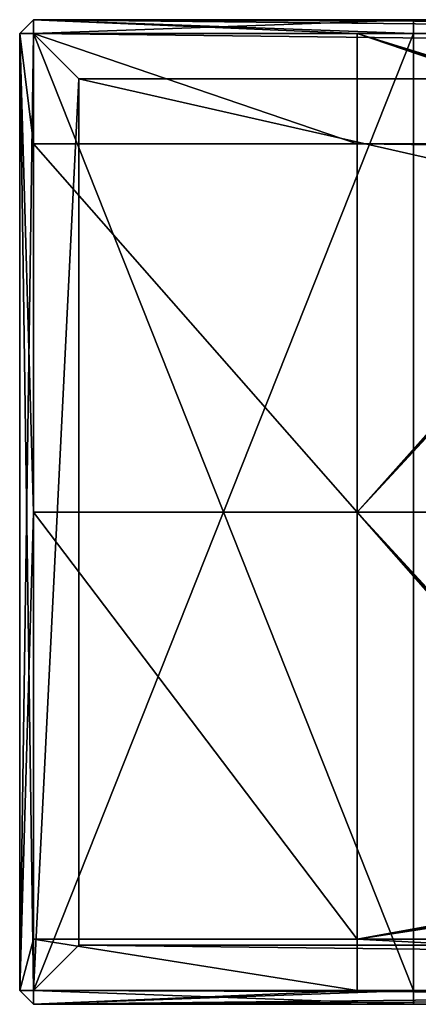
# Model space of a CAD drawing. Units: millimetres. Extents: x -1970 to 30, y -470 to 1530.
# Drawn here: x -1970 to -1768, y -470 to 30 of the extents above; entities that cross this region are included whole.
import ezdxf

# ---------------------------------------------------------------- set-up
doc = ezdxf.new("R2010")
doc.units = ezdxf.units.MM
doc.layers.get('0').update_dxf_attribs({"true_color": 0xff5454})

# ---------------------------------------------------------------- blocks, each defined once
blk = doc.blocks.new('0kA7R6W9P4BfjEdgm0gYj3')
for p, q in [((-1014.09, -272.92, 1993), (-1007.09, -265.92, 1993)), ((-1007.09, -265.92, 1507), (-1014.09, -272.92, 1507)), ((-1007.09, -265.92, 1967), (-1007.09, -265.92, 1993)), ((-1007.09, -265.92, 1993), (-842.59, -265.92, 1993)), ((-1007.09, -265.92, 1750), (-1007.09, -265.92, 1967)), ((-1007.09, -265.92, 1563), (-1007.09, -265.92, 1750)), ((-1007.09, -265.92, 1507), (-1007.09, -265.92, 1563)), ((-842.59, -265.92, 1507), (-1007.09, -265.92, 1507)), ((-1007.09, -272.92, 1500), (-1007.09, -265.92, 1507)), ((-1007.09, -265.92, 1993), (-1007.09, -272.92, 2000)), ((-344.09, -265.92, 1507), (-842.59, -265.92, 1507)), ((-842.59, -265.92, 1993), (-344.09, -265.92, 1993)), ((-1014.09, -658.92, 1993), (-1014.09, -272.92, 1993)), ((-1014.09, -272.92, 1993), (-1014.09, -272.92, 1507)), ((-1014.09, -272.92, 1507), (-1014.09, -658.92, 1507)), ((-1007.09, -272.92, 1500), (-1014.09, -272.92, 1507)), ((-1014.09, -272.92, 1993), (-1007.09, -272.92, 2000)), ((-1007.09, -658.92, 1500), (-1007.09, -272.92, 1500)), ((-1007.09, -272.92, 1500), (978.91, -272.92, 1500)), ((978.91, -272.92, 2000), (-1007.09, -272.92, 2000)), ((-1007.09, -272.92, 2000), (-1007.09, -658.92, 2000)), ((-1014.09, -658.92, 1507), (-1014.09, -658.92, 1993)), ((-1007.09, -658.92, 1500), (-1014.09, -658.92, 1507)), ((-1014.09, -658.92, 1993), (-1007.09, -658.92, 2000)), ((-1007.09, -665.92, 1507), (-1014.09, -658.92, 1507)), ((-1014.09, -658.92, 1993), (-1007.09, -665.92, 1993)), ((978.91, -658.92, 1500), (-1007.09, -658.92, 1500)), ((-1007.09, -658.92, 2000), (978.91, -658.92, 2000)), ((-1007.09, -665.92, 1507), (-1007.09, -658.92, 1500)), ((-1007.09, -658.92, 2000), (-1007.09, -665.92, 1993)), ((978.91, -665.92, 1993), (-1007.09, -665.92, 1993)), ((-1007.09, -665.92, 1993), (-1007.09, -665.92, 1507)), ((-1007.09, -665.92, 1507), (978.91, -665.92, 1507)), ((-984.09, -665.92, 1970), (955.91, -665.92, 1970)), ((-984.09, -665.92, 1530), (-984.09, -665.92, 1970)), ((955.91, -665.92, 1530), (-984.09, -665.92, 1530)), ((-984.09, -665.92, 1530), (-984.09, -715.92, 1530)), ((-984.09, -715.92, 1970), (-984.09, -665.92, 1970)), ((-984.09, -715.92, 1530), (-984.09, -715.92, 1970)), ((955.91, -715.92, 1530), (-984.09, -715.92, 1530)), ((-984.09, -715.92, 1970), (955.91, -715.92, 1970))]:
    blk.add_line(p, q)
mesh = blk.add_polyface()
corners = [(-1007.09, -265.92, 1993), (-1007.09, -265.92, 1967), (-1014.09, -272.92, 1993)]
mesh.append_faces([[corners[k] for k in face] for face in [(0, 1, 2)]])
mesh = blk.add_polyface()
corners = [(-1014.09, -272.92, 1993), (-1007.09, -265.92, 1967), (-1007.09, -265.92, 1750)]
mesh.append_faces([[corners[k] for k in face] for face in [(0, 1, 2)]])
mesh = blk.add_polyface()
corners = [(-1014.09, -272.92, 1993), (-1007.09, -265.92, 1750), (-1014.09, -272.92, 1507)]
mesh.append_faces([[corners[k] for k in face] for face in [(0, 1, 2)]])
mesh = blk.add_polyface()
corners = [(-1007.09, -265.92, 1750), (-1007.09, -265.92, 1563), (-1014.09, -272.92, 1507)]
mesh.append_faces([[corners[k] for k in face] for face in [(0, 1, 2)]])
mesh = blk.add_polyface()
corners = [(-1007.09, -265.92, 1563), (-1007.09, -265.92, 1507), (-1014.09, -272.92, 1507)]
mesh.append_faces([[corners[k] for k in face] for face in [(0, 1, 2)]])
mesh = blk.add_polyface()
corners = [(-1007.09, -265.92, 1507), (-1007.09, -272.92, 1500), (-1014.09, -272.92, 1507)]
mesh.append_faces([[corners[k] for k in face] for face in [(0, 1, 2)]])
mesh = blk.add_polyface()
corners = [(-1007.09, -265.92, 1993), (-1014.09, -272.92, 1993), (-1007.09, -272.92, 2000)]
mesh.append_faces([[corners[k] for k in face] for face in [(0, 1, 2)]])
mesh = blk.add_polyface()
corners = [(-842.59, -265.92, 1993), (-1007.09, -265.92, 1967), (-1007.09, -265.92, 1993)]
mesh.append_faces([[corners[k] for k in face] for face in [(0, 1, 2)]])
mesh = blk.add_polyface()
corners = [(-842.59, -265.92, 1967), (-1007.09, -265.92, 1750), (-1007.09, -265.92, 1967)]
mesh.append_faces([[corners[k] for k in face] for face in [(0, 1, 2)]])
mesh = blk.add_polyface()
corners = [(-842.59, -265.92, 1967), (-842.59, -265.92, 1750), (-1007.09, -265.92, 1750)]
mesh.append_faces([[corners[k] for k in face] for face in [(0, 1, 2)]])
mesh = blk.add_polyface()
corners = [(-842.59, -265.92, 1750), (-1007.09, -265.92, 1563), (-1007.09, -265.92, 1750)]
mesh.append_faces([[corners[k] for k in face] for face in [(0, 1, 2)]])
mesh = blk.add_polyface()
corners = [(-842.59, -265.92, 1750), (-842.59, -265.92, 1563), (-1007.09, -265.92, 1563)]
mesh.append_faces([[corners[k] for k in face] for face in [(0, 1, 2)]])
mesh = blk.add_polyface()
corners = [(-842.59, -265.92, 1563), (-1007.09, -265.92, 1507), (-1007.09, -265.92, 1563)]
mesh.append_faces([[corners[k] for k in face] for face in [(0, 1, 2)]])
mesh = blk.add_polyface()
corners = [(-842.59, -265.92, 1563), (-842.59, -265.92, 1507), (-1007.09, -265.92, 1507)]
mesh.append_faces([[corners[k] for k in face] for face in [(0, 1, 2)]])
mesh = blk.add_polyface()
corners = [(-842.59, -265.92, 1993), (-842.59, -265.92, 1967), (-1007.09, -265.92, 1967)]
mesh.append_faces([[corners[k] for k in face] for face in [(0, 1, 2)]])
mesh = blk.add_polyface()
corners = [(-842.59, -265.92, 1507), (-1007.09, -272.92, 1500), (-1007.09, -265.92, 1507)]
mesh.append_faces([[corners[k] for k in face] for face in [(0, 1, 2)]])
mesh = blk.add_polyface()
corners = [(-344.09, -265.92, 1507), (-1007.09, -272.92, 1500), (-842.59, -265.92, 1507)]
mesh.append_faces([[corners[k] for k in face] for face in [(0, 1, 2)]])
mesh = blk.add_polyface()
corners = [(-344.09, -265.92, 1507), (978.91, -272.92, 1500), (-1007.09, -272.92, 1500)]
mesh.append_faces([[corners[k] for k in face] for face in [(0, 1, 2)]])
mesh = blk.add_polyface()
corners = [(-842.59, -265.92, 1993), (-1007.09, -265.92, 1993), (-1007.09, -272.92, 2000)]
mesh.append_faces([[corners[k] for k in face] for face in [(0, 1, 2)]])
mesh = blk.add_polyface()
corners = [(978.91, -272.92, 2000), (315.91, -265.92, 1993), (-1007.09, -272.92, 2000)]
mesh.append_faces([[corners[k] for k in face] for face in [(0, 1, 2)]])
mesh = blk.add_polyface()
corners = [(315.91, -265.92, 1993), (-344.09, -265.92, 1993), (-1007.09, -272.92, 2000)]
mesh.append_faces([[corners[k] for k in face] for face in [(0, 1, 2)]])
mesh = blk.add_polyface()
corners = [(-344.09, -265.92, 1993), (-842.59, -265.92, 1993), (-1007.09, -272.92, 2000)]
mesh.append_faces([[corners[k] for k in face] for face in [(0, 1, 2)]])
mesh = blk.add_polyface()
corners = [(-676.09, -265.92, 1559.54), (-674.09, -265.92, 1559), (-842.59, -265.92, 1507)]
mesh.append_faces([[corners[k] for k in face] for face in [(0, 1, 2)]])
mesh = blk.add_polyface()
corners = [(-674.09, -265.92, 1559), (-344.09, -265.92, 1507), (-842.59, -265.92, 1507)]
mesh.append_faces([[corners[k] for k in face] for face in [(0, 1, 2)]])
mesh = blk.add_polyface()
corners = [(-344.09, -265.92, 1750), (-672.09, -265.92, 1566.46), (-842.59, -265.92, 1750)]
mesh.append_faces([[corners[k] for k in face] for face in [(0, 1, 2)]])
mesh = blk.add_polyface()
corners = [(-842.59, -265.92, 1750), (-672.09, -265.92, 1566.46), (-674.09, -265.92, 1567)]
mesh.append_faces([[corners[k] for k in face] for face in [(0, 1, 2)]])
mesh = blk.add_polyface()
corners = [(-842.59, -265.92, 1750), (-674.09, -265.92, 1567), (-676.09, -265.92, 1566.46)]
mesh.append_faces([[corners[k] for k in face] for face in [(0, 1, 2)]])
mesh = blk.add_polyface()
corners = [(-842.59, -265.92, 1750), (-676.09, -265.92, 1566.46), (-677.56, -265.92, 1565)]
mesh.append_faces([[corners[k] for k in face] for face in [(0, 1, 2)]])
mesh = blk.add_polyface()
corners = [(-842.59, -265.92, 1750), (-677.56, -265.92, 1565), (-842.59, -265.92, 1563)]
mesh.append_faces([[corners[k] for k in face] for face in [(0, 1, 2)]])
mesh = blk.add_polyface()
corners = [(-677.56, -265.92, 1565), (-678.09, -265.92, 1563), (-842.59, -265.92, 1563)]
mesh.append_faces([[corners[k] for k in face] for face in [(0, 1, 2)]])
mesh = blk.add_polyface()
corners = [(-678.09, -265.92, 1563), (-842.59, -265.92, 1507), (-842.59, -265.92, 1563)]
mesh.append_faces([[corners[k] for k in face] for face in [(0, 1, 2)]])
mesh = blk.add_polyface()
corners = [(-678.09, -265.92, 1563), (-677.56, -265.92, 1561), (-842.59, -265.92, 1507)]
mesh.append_faces([[corners[k] for k in face] for face in [(0, 1, 2)]])
mesh = blk.add_polyface()
corners = [(-677.56, -265.92, 1561), (-676.09, -265.92, 1559.54), (-842.59, -265.92, 1507)]
mesh.append_faces([[corners[k] for k in face] for face in [(0, 1, 2)]])
mesh = blk.add_polyface()
corners = [(-842.59, -265.92, 1967), (-674.09, -265.92, 1941), (-676.09, -265.92, 1940.46)]
mesh.append_faces([[corners[k] for k in face] for face in [(0, 1, 2)]])
mesh = blk.add_polyface()
corners = [(-344.09, -265.92, 1967), (-674.09, -265.92, 1941), (-842.59, -265.92, 1967)]
mesh.append_faces([[corners[k] for k in face] for face in [(0, 1, 2)]])
mesh = blk.add_polyface()
corners = [(-678.09, -265.92, 1937), (-677.56, -265.92, 1935), (-842.59, -265.92, 1750)]
mesh.append_faces([[corners[k] for k in face] for face in [(0, 1, 2)]])
mesh = blk.add_polyface()
corners = [(-842.59, -265.92, 1967), (-678.09, -265.92, 1937), (-842.59, -265.92, 1750)]
mesh.append_faces([[corners[k] for k in face] for face in [(0, 1, 2)]])
mesh = blk.add_polyface()
corners = [(-842.59, -265.92, 1967), (-677.56, -265.92, 1939), (-678.09, -265.92, 1937)]
mesh.append_faces([[corners[k] for k in face] for face in [(0, 1, 2)]])
mesh = blk.add_polyface()
corners = [(-842.59, -265.92, 1967), (-676.09, -265.92, 1940.46), (-677.56, -265.92, 1939)]
mesh.append_faces([[corners[k] for k in face] for face in [(0, 1, 2)]])
mesh = blk.add_polyface()
corners = [(-677.56, -265.92, 1935), (-676.09, -265.92, 1933.54), (-842.59, -265.92, 1750)]
mesh.append_faces([[corners[k] for k in face] for face in [(0, 1, 2)]])
mesh = blk.add_polyface()
corners = [(-676.09, -265.92, 1933.54), (-674.09, -265.92, 1933), (-842.59, -265.92, 1750)]
mesh.append_faces([[corners[k] for k in face] for face in [(0, 1, 2)]])
mesh = blk.add_polyface()
corners = [(-674.09, -265.92, 1933), (-344.09, -265.92, 1750), (-842.59, -265.92, 1750)]
mesh.append_faces([[corners[k] for k in face] for face in [(0, 1, 2)]])
mesh = blk.add_polyface()
corners = [(-344.09, -265.92, 1993), (-842.59, -265.92, 1967), (-842.59, -265.92, 1993)]
mesh.append_faces([[corners[k] for k in face] for face in [(0, 1, 2)]])
mesh = blk.add_polyface()
corners = [(-344.09, -265.92, 1993), (-344.09, -265.92, 1967), (-842.59, -265.92, 1967)]
mesh.append_faces([[corners[k] for k in face] for face in [(0, 1, 2)]])
mesh = blk.add_polyface()
corners = [(-1014.09, -272.92, 1993), (-1014.09, -658.92, 1507), (-1014.09, -658.92, 1993)]
mesh.append_faces([[corners[k] for k in face] for face in [(0, 1, 2)]])
mesh = blk.add_polyface()
corners = [(-1014.09, -272.92, 1507), (-1014.09, -658.92, 1507), (-1014.09, -272.92, 1993)]
mesh.append_faces([[corners[k] for k in face] for face in [(0, 1, 2)]])
mesh = blk.add_polyface()
corners = [(-1007.09, -658.92, 1500), (-1014.09, -658.92, 1507), (-1007.09, -272.92, 1500)]
mesh.append_faces([[corners[k] for k in face] for face in [(0, 1, 2)]])
mesh = blk.add_polyface()
corners = [(-1007.09, -272.92, 1500), (-1014.09, -658.92, 1507), (-1014.09, -272.92, 1507)]
mesh.append_faces([[corners[k] for k in face] for face in [(0, 1, 2)]])
mesh = blk.add_polyface()
corners = [(-1007.09, -658.92, 2000), (-1014.09, -272.92, 1993), (-1014.09, -658.92, 1993)]
mesh.append_faces([[corners[k] for k in face] for face in [(0, 1, 2)]])
mesh = blk.add_polyface()
corners = [(-1007.09, -272.92, 2000), (-1014.09, -272.92, 1993), (-1007.09, -658.92, 2000)]
mesh.append_faces([[corners[k] for k in face] for face in [(0, 1, 2)]])
mesh = blk.add_polyface()
corners = [(978.91, -658.92, 1500), (-1007.09, -658.92, 1500), (-1007.09, -272.92, 1500)]
mesh.append_faces([[corners[k] for k in face] for face in [(0, 1, 2)]])
mesh = blk.add_polyface()
corners = [(978.91, -658.92, 1500), (-1007.09, -272.92, 1500), (978.91, -272.92, 1500)]
mesh.append_faces([[corners[k] for k in face] for face in [(0, 1, 2)]])
mesh = blk.add_polyface()
corners = [(978.91, -272.92, 2000), (-1007.09, -658.92, 2000), (978.91, -658.92, 2000)]
mesh.append_faces([[corners[k] for k in face] for face in [(0, 1, 2)]])
mesh = blk.add_polyface()
corners = [(978.91, -272.92, 2000), (-1007.09, -272.92, 2000), (-1007.09, -658.92, 2000)]
mesh.append_faces([[corners[k] for k in face] for face in [(0, 1, 2)]])
mesh = blk.add_polyface()
corners = [(-1014.09, -658.92, 1507), (-1007.09, -658.92, 1500), (-1007.09, -665.92, 1507)]
mesh.append_faces([[corners[k] for k in face] for face in [(0, 1, 2)]])
mesh = blk.add_polyface()
corners = [(-1007.09, -658.92, 2000), (-1014.09, -658.92, 1993), (-1007.09, -665.92, 1993)]
mesh.append_faces([[corners[k] for k in face] for face in [(0, 1, 2)]])
mesh = blk.add_polyface()
corners = [(-1014.09, -658.92, 1993), (-1007.09, -665.92, 1507), (-1007.09, -665.92, 1993)]
mesh.append_faces([[corners[k] for k in face] for face in [(0, 1, 2)]])
mesh = blk.add_polyface()
corners = [(-1014.09, -658.92, 1993), (-1014.09, -658.92, 1507), (-1007.09, -665.92, 1507)]
mesh.append_faces([[corners[k] for k in face] for face in [(0, 1, 2)]])
mesh = blk.add_polyface()
corners = [(-1007.09, -665.92, 1507), (-1007.09, -658.92, 1500), (978.91, -665.92, 1507)]
mesh.append_faces([[corners[k] for k in face] for face in [(0, 1, 2)]])
mesh = blk.add_polyface()
corners = [(978.91, -665.92, 1507), (-1007.09, -658.92, 1500), (978.91, -658.92, 1500)]
mesh.append_faces([[corners[k] for k in face] for face in [(0, 1, 2)]])
mesh = blk.add_polyface()
corners = [(978.91, -658.92, 2000), (-1007.09, -658.92, 2000), (-1007.09, -665.92, 1993)]
mesh.append_faces([[corners[k] for k in face] for face in [(0, 1, 2)]])
mesh = blk.add_polyface()
corners = [(978.91, -658.92, 2000), (-1007.09, -665.92, 1993), (978.91, -665.92, 1993)]
mesh.append_faces([[corners[k] for k in face] for face in [(0, 1, 2)]])
mesh = blk.add_polyface()
corners = [(-1007.09, -665.92, 1993), (-984.09, -665.92, 1970), (978.91, -665.92, 1993)]
mesh.append_faces([[corners[k] for k in face] for face in [(0, 1, 2)]])
mesh = blk.add_polyface()
corners = [(-1007.09, -665.92, 1993), (-984.09, -665.92, 1530), (-984.09, -665.92, 1970)]
mesh.append_faces([[corners[k] for k in face] for face in [(0, 1, 2)]])
mesh = blk.add_polyface()
corners = [(-1007.09, -665.92, 1993), (-1007.09, -665.92, 1507), (-984.09, -665.92, 1530)]
mesh.append_faces([[corners[k] for k in face] for face in [(0, 1, 2)]])
mesh = blk.add_polyface()
corners = [(-984.09, -665.92, 1530), (-1007.09, -665.92, 1507), (955.91, -665.92, 1530)]
mesh.append_faces([[corners[k] for k in face] for face in [(0, 1, 2)]])
mesh = blk.add_polyface()
corners = [(955.91, -665.92, 1530), (-1007.09, -665.92, 1507), (978.91, -665.92, 1507)]
mesh.append_faces([[corners[k] for k in face] for face in [(0, 1, 2)]])
mesh = blk.add_polyface()
corners = [(978.91, -665.92, 1993), (-984.09, -665.92, 1970), (955.91, -665.92, 1970)]
mesh.append_faces([[corners[k] for k in face] for face in [(0, 1, 2)]])
mesh = blk.add_polyface()
corners = [(-984.09, -665.92, 1530), (-984.09, -715.92, 1530), (-984.09, -715.92, 1970)]
mesh.append_faces([[corners[k] for k in face] for face in [(0, 1, 2)]])
mesh = blk.add_polyface()
corners = [(-984.09, -665.92, 1530), (-984.09, -715.92, 1970), (-984.09, -665.92, 1970)]
mesh.append_faces([[corners[k] for k in face] for face in [(0, 1, 2)]])
mesh = blk.add_polyface()
corners = [(955.91, -715.92, 1530), (-984.09, -715.92, 1530), (955.91, -665.92, 1530)]
mesh.append_faces([[corners[k] for k in face] for face in [(0, 1, 2)]])
mesh = blk.add_polyface()
corners = [(955.91, -665.92, 1530), (-984.09, -715.92, 1530), (-984.09, -665.92, 1530)]
mesh.append_faces([[corners[k] for k in face] for face in [(0, 1, 2)]])
mesh = blk.add_polyface()
corners = [(955.91, -715.92, 1970), (-984.09, -665.92, 1970), (-984.09, -715.92, 1970)]
mesh.append_faces([[corners[k] for k in face] for face in [(0, 1, 2)]])
mesh = blk.add_polyface()
corners = [(955.91, -665.92, 1970), (-984.09, -665.92, 1970), (955.91, -715.92, 1970)]
mesh.append_faces([[corners[k] for k in face] for face in [(0, 1, 2)]])
mesh = blk.add_polyface()
corners = [(955.91, -715.92, 1970), (-984.09, -715.92, 1530), (955.91, -715.92, 1530)]
mesh.append_faces([[corners[k] for k in face] for face in [(0, 1, 2)]])
mesh = blk.add_polyface()
corners = [(-984.09, -715.92, 1970), (-984.09, -715.92, 1530), (955.91, -715.92, 1970)]
mesh.append_faces([[corners[k] for k in face] for face in [(0, 1, 2)]])
blk = doc.blocks.new('069ca8oyX2UAkUv_x8WGJz')
for p, q in [((-1014.09, -222.92, 1507), (-1007.09, -215.92, 1507)), ((-1014.09, -222.92, 1993), (-1007.09, -215.92, 1993)), ((-1007.09, -215.92, 1993), (-814.09, -215.92, 1993)), ((-814.09, -215.92, 1507), (-1007.09, -215.92, 1507)), ((-1007.09, -215.92, 1507), (-1007.09, -215.92, 1993)), ((-1007.09, -222.92, 1500), (-1007.09, -215.92, 1507)), ((-1007.09, -215.92, 1993), (-1007.09, -222.92, 2000)), ((-814.09, -222.92, 1500), (-814.09, -215.92, 1507)), ((-814.09, -215.92, 1993), (-814.09, -222.92, 2000)), ((-814.09, -215.92, 1507), (-814.09, -215.92, 1993)), ((-1014.09, -222.92, 1993), (-1014.09, -222.92, 1507)), ((-1014.09, -258.92, 1993), (-1014.09, -222.92, 1993)), ((-1014.09, -222.92, 1507), (-1014.09, -258.92, 1507)), ((-1014.09, -222.92, 1507), (-1007.09, -222.92, 1500)), ((-1014.09, -222.92, 1993), (-1007.09, -222.92, 2000)), ((-1007.09, -222.92, 2000), (-1007.09, -258.92, 2000)), ((-814.09, -222.92, 2000), (-1007.09, -222.92, 2000)), ((-1007.09, -222.92, 1500), (-814.09, -222.92, 1500)), ((-1007.09, -258.92, 1500), (-1007.09, -222.92, 1500)), ((-814.09, -258.92, 1500), (-814.09, -222.92, 1500)), ((-814.09, -222.92, 2000), (-814.09, -258.92, 2000)), ((-1014.09, -258.92, 1507), (-1014.09, -258.92, 1993)), ((-1007.09, -258.92, 1500), (-1014.09, -258.92, 1507)), ((-1007.09, -265.92, 1507), (-1014.09, -258.92, 1507)), ((-1007.09, -265.92, 1993), (-1014.09, -258.92, 1993)), ((-1007.09, -258.92, 2000), (-1014.09, -258.92, 1993)), ((-1007.09, -258.92, 2000), (-814.09, -258.92, 2000)), ((-814.09, -258.92, 1500), (-1007.09, -258.92, 1500)), ((-1007.09, -265.92, 1507), (-1007.09, -258.92, 1500)), ((-1007.09, -258.92, 2000), (-1007.09, -265.92, 1993)), ((-814.09, -265.92, 1507), (-814.09, -258.92, 1500)), ((-814.09, -258.92, 2000), (-814.09, -265.92, 1993)), ((-1007.09, -265.92, 1507), (-814.09, -265.92, 1507)), ((-814.09, -265.92, 1993), (-1007.09, -265.92, 1993)), ((-1007.09, -265.92, 1993), (-1007.09, -265.92, 1507)), ((-814.09, -265.92, 1993), (-814.09, -265.92, 1507))]:
    blk.add_line(p, q)
mesh = blk.add_polyface()
corners = [(-1007.09, -215.92, 1507), (-1007.09, -222.92, 1500), (-1014.09, -222.92, 1507)]
mesh.append_faces([[corners[k] for k in face] for face in [(0, 1, 2)]])
mesh = blk.add_polyface()
corners = [(-1007.09, -215.92, 1993), (-1014.09, -222.92, 1507), (-1014.09, -222.92, 1993)]
mesh.append_faces([[corners[k] for k in face] for face in [(0, 1, 2)]])
mesh = blk.add_polyface()
corners = [(-1007.09, -215.92, 1507), (-1014.09, -222.92, 1507), (-1007.09, -215.92, 1993)]
mesh.append_faces([[corners[k] for k in face] for face in [(0, 1, 2)]])
mesh = blk.add_polyface()
corners = [(-1007.09, -215.92, 1993), (-1014.09, -222.92, 1993), (-1007.09, -222.92, 2000)]
mesh.append_faces([[corners[k] for k in face] for face in [(0, 1, 2)]])
mesh = blk.add_polyface()
corners = [(-814.09, -215.92, 1993), (-814.09, -215.92, 1507), (-1007.09, -215.92, 1993)]
mesh.append_faces([[corners[k] for k in face] for face in [(0, 1, 2)]])
mesh = blk.add_polyface()
corners = [(-1007.09, -215.92, 1993), (-814.09, -215.92, 1507), (-1007.09, -215.92, 1507)]
mesh.append_faces([[corners[k] for k in face] for face in [(0, 1, 2)]])
mesh = blk.add_polyface()
corners = [(-814.09, -222.92, 1500), (-1007.09, -222.92, 1500), (-1007.09, -215.92, 1507)]
mesh.append_faces([[corners[k] for k in face] for face in [(0, 1, 2)]])
mesh = blk.add_polyface()
corners = [(-814.09, -222.92, 1500), (-1007.09, -215.92, 1507), (-814.09, -215.92, 1507)]
mesh.append_faces([[corners[k] for k in face] for face in [(0, 1, 2)]])
mesh = blk.add_polyface()
corners = [(-814.09, -215.92, 1993), (-1007.09, -215.92, 1993), (-1007.09, -222.92, 2000)]
mesh.append_faces([[corners[k] for k in face] for face in [(0, 1, 2)]])
mesh = blk.add_polyface()
corners = [(-814.09, -215.92, 1993), (-1007.09, -222.92, 2000), (-814.09, -222.92, 2000)]
mesh.append_faces([[corners[k] for k in face] for face in [(0, 1, 2)]])
mesh = blk.add_polyface()
corners = [(-814.09, -215.92, 1507), (-814.09, -265.92, 1507), (-814.09, -222.92, 1500)]
mesh.append_faces([[corners[k] for k in face] for face in [(0, 1, 2)]])
mesh = blk.add_polyface()
corners = [(-814.09, -215.92, 1993), (-814.09, -222.92, 2000), (-814.09, -265.92, 1507)]
mesh.append_faces([[corners[k] for k in face] for face in [(0, 1, 2)]])
mesh = blk.add_polyface()
corners = [(-814.09, -215.92, 1993), (-814.09, -265.92, 1507), (-814.09, -215.92, 1507)]
mesh.append_faces([[corners[k] for k in face] for face in [(0, 1, 2)]])
mesh = blk.add_polyface()
corners = [(-1014.09, -222.92, 1507), (-1014.09, -258.92, 1993), (-1014.09, -222.92, 1993)]
mesh.append_faces([[corners[k] for k in face] for face in [(0, 1, 2)]])
mesh = blk.add_polyface()
corners = [(-1014.09, -222.92, 1507), (-1014.09, -258.92, 1507), (-1014.09, -258.92, 1993)]
mesh.append_faces([[corners[k] for k in face] for face in [(0, 1, 2)]])
mesh = blk.add_polyface()
corners = [(-1007.09, -222.92, 1500), (-1007.09, -258.92, 1500), (-1014.09, -258.92, 1507)]
mesh.append_faces([[corners[k] for k in face] for face in [(0, 1, 2)]])
mesh = blk.add_polyface()
corners = [(-1007.09, -222.92, 1500), (-1014.09, -258.92, 1507), (-1014.09, -222.92, 1507)]
mesh.append_faces([[corners[k] for k in face] for face in [(0, 1, 2)]])
mesh = blk.add_polyface()
corners = [(-1007.09, -222.92, 2000), (-1014.09, -222.92, 1993), (-1007.09, -258.92, 2000)]
mesh.append_faces([[corners[k] for k in face] for face in [(0, 1, 2)]])
mesh = blk.add_polyface()
corners = [(-1007.09, -258.92, 2000), (-1014.09, -222.92, 1993), (-1014.09, -258.92, 1993)]
mesh.append_faces([[corners[k] for k in face] for face in [(0, 1, 2)]])
mesh = blk.add_polyface()
corners = [(-814.09, -222.92, 2000), (-1007.09, -222.92, 2000), (-1007.09, -258.92, 2000)]
mesh.append_faces([[corners[k] for k in face] for face in [(0, 1, 2)]])
mesh = blk.add_polyface()
corners = [(-814.09, -222.92, 2000), (-1007.09, -258.92, 2000), (-814.09, -258.92, 2000)]
mesh.append_faces([[corners[k] for k in face] for face in [(0, 1, 2)]])
mesh = blk.add_polyface()
corners = [(-814.09, -258.92, 1500), (-1007.09, -222.92, 1500), (-814.09, -222.92, 1500)]
mesh.append_faces([[corners[k] for k in face] for face in [(0, 1, 2)]])
mesh = blk.add_polyface()
corners = [(-814.09, -258.92, 1500), (-1007.09, -258.92, 1500), (-1007.09, -222.92, 1500)]
mesh.append_faces([[corners[k] for k in face] for face in [(0, 1, 2)]])
mesh = blk.add_polyface()
corners = [(-814.09, -222.92, 1500), (-814.09, -265.92, 1507), (-814.09, -258.92, 1500)]
mesh.append_faces([[corners[k] for k in face] for face in [(0, 1, 2)]])
mesh = blk.add_polyface()
corners = [(-814.09, -222.92, 2000), (-814.09, -258.92, 2000), (-814.09, -265.92, 1993)]
mesh.append_faces([[corners[k] for k in face] for face in [(0, 1, 2)]])
mesh = blk.add_polyface()
corners = [(-814.09, -222.92, 2000), (-814.09, -265.92, 1993), (-814.09, -265.92, 1507)]
mesh.append_faces([[corners[k] for k in face] for face in [(0, 1, 2)]])
mesh = blk.add_polyface()
corners = [(-1014.09, -258.92, 1507), (-1007.09, -258.92, 1500), (-1007.09, -265.92, 1507)]
mesh.append_faces([[corners[k] for k in face] for face in [(0, 1, 2)]])
mesh = blk.add_polyface()
corners = [(-1014.09, -258.92, 1993), (-1007.09, -265.92, 1507), (-1007.09, -265.92, 1993)]
mesh.append_faces([[corners[k] for k in face] for face in [(0, 1, 2)]])
mesh = blk.add_polyface()
corners = [(-1014.09, -258.92, 1993), (-1014.09, -258.92, 1507), (-1007.09, -265.92, 1507)]
mesh.append_faces([[corners[k] for k in face] for face in [(0, 1, 2)]])
mesh = blk.add_polyface()
corners = [(-1007.09, -258.92, 2000), (-1014.09, -258.92, 1993), (-1007.09, -265.92, 1993)]
mesh.append_faces([[corners[k] for k in face] for face in [(0, 1, 2)]])
mesh = blk.add_polyface()
corners = [(-1007.09, -265.92, 1507), (-1007.09, -258.92, 1500), (-814.09, -265.92, 1507)]
mesh.append_faces([[corners[k] for k in face] for face in [(0, 1, 2)]])
mesh = blk.add_polyface()
corners = [(-814.09, -265.92, 1507), (-1007.09, -258.92, 1500), (-814.09, -258.92, 1500)]
mesh.append_faces([[corners[k] for k in face] for face in [(0, 1, 2)]])
mesh = blk.add_polyface()
corners = [(-814.09, -258.92, 2000), (-1007.09, -258.92, 2000), (-1007.09, -265.92, 1993)]
mesh.append_faces([[corners[k] for k in face] for face in [(0, 1, 2)]])
mesh = blk.add_polyface()
corners = [(-814.09, -258.92, 2000), (-1007.09, -265.92, 1993), (-814.09, -265.92, 1993)]
mesh.append_faces([[corners[k] for k in face] for face in [(0, 1, 2)]])
mesh = blk.add_polyface()
corners = [(-814.09, -265.92, 1993), (-1007.09, -265.92, 1507), (-814.09, -265.92, 1507)]
mesh.append_faces([[corners[k] for k in face] for face in [(0, 1, 2)]])
mesh = blk.add_polyface()
corners = [(-1007.09, -265.92, 1993), (-1007.09, -265.92, 1507), (-814.09, -265.92, 1993)]
mesh.append_faces([[corners[k] for k in face] for face in [(0, 1, 2)]])

msp = doc.modelspace()

# ---------------------------------------------------------------- block references
at = {"color": 204, "true_color": 0x7f0099, "extrusion": (0, -1, 9.71445e-17)}
for name in ['0kA7R6W9P4BfjEdgm0gYj3', '069ca8oyX2UAkUv_x8WGJz']:
    msp.add_blockref(name, (-955.91, 715.92, -1530), dxfattribs=at)

doc.saveas('drawing.dxf')
